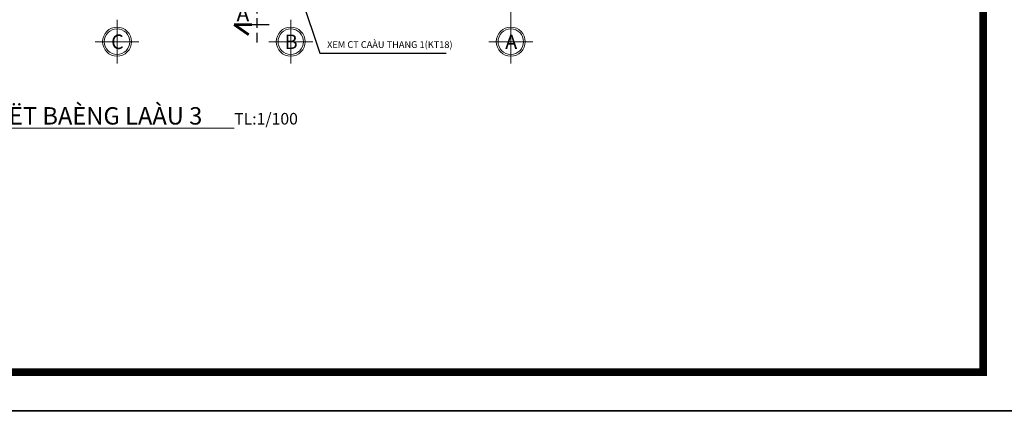
# Model space of a CAD drawing. Units: millimetres. Extents: x -82644 to 1702046, y -8677 to 532739.
# Drawn here: x -80587 to -80332, y -8385 to -8279 of the extents above; entities that cross this region are included whole.
import ezdxf
from ezdxf.enums import TextEntityAlignment as Align

# ---------------------------------------------------------------- set-up
doc = ezdxf.new("R2010")
doc.units = ezdxf.units.MM
doc.header["$LTSCALE"] = 1000
for name, pattern in [('CENTER2', [28.575, 19.05, -3.175, 3.175, -3.175]), ('DASHDOT', [25.4, 12.7, -6.35, 0, -6.35]), ('DASHED2', [0.375, 0.25, -0.125])]:
    doc.linetypes.add(name, pattern=pattern)
for name, color, linetype, lineweight in [('GHICHU', 7, 'Continuous', 18), ('KTHUOC', 134, 'Continuous', 15), ('NETHAY', 1, 'Continuous', 18), ('TEXT', 7, 'Continuous', 15), ('TRUC', 8, 'DASHDOT', 5)]:
    doc.layers.add(name, color=color, linetype=linetype, lineweight=lineweight)
for name, color, linetype in [('MANH', 34, 'Continuous'), ('VDUNG', 8, 'Continuous'), ('XE', 1, 'Continuous')]:
    doc.layers.add(name, color=color, linetype=linetype)
doc.styles.add('GHICHU', font='VHELVCN.TTF', dxfattribs={"height": 2.2})
doc.styles.add('H', font='VAVON.TTF', dxfattribs={"height": 0.25})
doc.styles.add('HIEN', font='VHELVEN.TTF', dxfattribs={"height": 2.5})
doc.styles.add('KT', font='VAVON.TTF')
doc.dimstyles.new('TL25', dxfattribs={"dimtxt": 2.5, "dimasz": 3.5, "dimexe": 2, "dimexo": 2, "dimgap": 0.5, "dimtad": 1, "dimdec": 0, "dimlfac": 25, "dimzin": 9, "dimdsep": 46, "dimtxsty": 'KT', "dimblk": 'DOTSMALL', "dimcen": 1, "dimdle": 1.5, "dimclrd": 256, "dimclre": 256, "dimclrt": 51, "dimadec": 0, "dimazin": 0, "dimtfac": 1, "dimtdec": 0, "dimtix": 1, "dimtmove": 2, "dimatfit": 0, "dimfxl": 0, "dimtolj": 1, "dimtzin": 9, "dimarcsym": 0})

# ---------------------------------------------------------------- blocks, each defined once
blk = doc.blocks.new('A$C48352022')
at = {"layer": 'GHICHU', "ltscale": 0.5}
for p, q in [((5.69, 0), (5.69, 11.37)), ((0, 5.69), (11.37, 5.69))]:
    blk.add_line(p, q, dxfattribs=at)
blk.add_circle((5.69, 5.69), 3.75, dxfattribs=at)
at = {"layer": 'GHICHU', "color": 40, "ltscale": 0.5}
blk.add_circle((5.69, 5.69), 3.3, dxfattribs=at)
at = {"layer": 'GHICHU', "color": 0, "ltscale": 0.5, "style": 'H'}
blk.add_attdef('1', text='', height=3.75, dxfattribs=at).set_placement((5.58, 3.79), align=Align.CENTER)
blk = doc.blocks.new('_DOTSMALL')
at = {"color": 0, "linetype": 'ByBlock', "const_width": 0.5}
blk.add_lwpolyline([(-0.0625, 0, 1), (0.0625, 0, 1)], format="xyb", close=True, dxfattribs=at)

msp = doc.modelspace()

# ---------------------------------------------------------------- linework, layer by layer
at = {"layer": 'MANH', "linetype": 'DASHED2', "ltscale": 0.01, "elevation": 0.5}
msp.add_lwpolyline([(-80525.632, -8284.876), (-80525.632, -8183.72), (-80513.933, -8183.72), (-80513.933, -8099.895)], dxfattribs=at)
at = {"layer": 'NETHAY', "color": 1, "linetype": 'CENTER2', "ltscale": 0.001, "const_width": 0.7}
for points in [[(-80531.615, -8280.258), (-80526.997, -8280.258)], [(-80531.615, -8280.258), (-80527.814, -8282.903)]]:
    msp.add_lwpolyline(points, dxfattribs=at)
at = {"layer": 'TRUC', "linetype": 'DASHDOT', "ltscale": 0.0005}
msp.add_line((-80459.934, -8279.011), (-80459.934, -8099.424), dxfattribs=at)
at = {"layer": 'VDUNG', "linetype": 'CENTER2'}
msp.add_line((-80531.615, -8280.258), (-80522.551, -8280.258), dxfattribs=at)
at = {"layer": 'XE', "linetype": 'CENTER2'}
for points in [[(-80747.596, -8380.246), (-80327.596, -8380.246), (-80327.596, -8083.246), (-80747.596, -8083.246)], [(-80747.596, -8677.246), (-80327.596, -8677.246), (-80327.596, -8380.246), (-80747.596, -8380.246)]]:
    msp.add_lwpolyline(points, close=True, dxfattribs=at)
at = {"layer": 'XE', "linetype": 'CENTER2', "const_width": 2}
msp.add_lwpolyline([(-80737.596, -8370.246), (-80337.596, -8370.246), (-80337.596, -8093.246), (-80737.596, -8093.246)], close=True, dxfattribs=at)

# ---------------------------------------------------------------- block references
at = {"layer": 'GHICHU'}
ref = msp.add_blockref('A$C48352022', (-80556.248, -8290.383), dxfattribs=dict(at, xscale=-1))
ref.add_attrib('1', 'C', dxfattribs={"color": 0, "ltscale": 0.5, "extrusion": (0, 0, -1), "height": 3.75, "style": 'H', "text_generation_flag": 2}).set_placement((80561.83, -8286.594), align=Align.CENTER)
ref = msp.add_blockref('A$C48352022', (-80511.248, -8290.383), dxfattribs=dict(at, xscale=-1))
ref.add_attrib('1', 'B', dxfattribs={"color": 0, "ltscale": 0.5, "extrusion": (0, 0, -1), "height": 3.75, "style": 'H', "text_generation_flag": 2}).set_placement((80516.83, -8286.594), align=Align.CENTER)
ref = msp.add_blockref('A$C48352022', (-80454.248, -8290.383), dxfattribs=dict(at, xscale=-1))
ref.add_attrib('1', 'A', dxfattribs={"color": 0, "ltscale": 0.5, "extrusion": (0, 0, -1), "height": 3.75, "style": 'H', "text_generation_flag": 2}).set_placement((80459.83, -8286.594), align=Align.CENTER)

# ---------------------------------------------------------------- texts
at = {"layer": 'GHICHU', "insert": (-80507.523, -8284.574), "char_height": 1.75, "width": 237.97883, "attachment_point": 1, "style": 'GHICHU'}
msp.add_mtext('XEM CT CAÀU THANG 1(KT18)', dxfattribs=at)
at = {"layer": 'TEXT', "color": 0, "style": 'HIEN'}
msp.add_text('A', height=4, dxfattribs=at).set_placement((-80530.988, -8279.466))
at = {"layer": 'TEXT', "color": 0, "insert": (-80598.661, -8301.64), "char_height": 4.5, "width": 237.97883, "attachment_point": 1, "style": 'HIEN'}
msp.add_mtext('{\\LMAËT BAÈNG LAÀU 3}      {\\H0.6667x;TL:1/100}', dxfattribs=at)

# ---------------------------------------------------------------- leaders
at = {"layer": 'KTHUOC'}
msp.add_leader([(-80523.384, -8245.897), (-80509.386, -8287.674), (-80476.72, -8287.674)], dimstyle='TL25', override={"dimgap": 0.5, "dimtad": 0}, dxfattribs=at)

doc.saveas('drawing.dxf')
